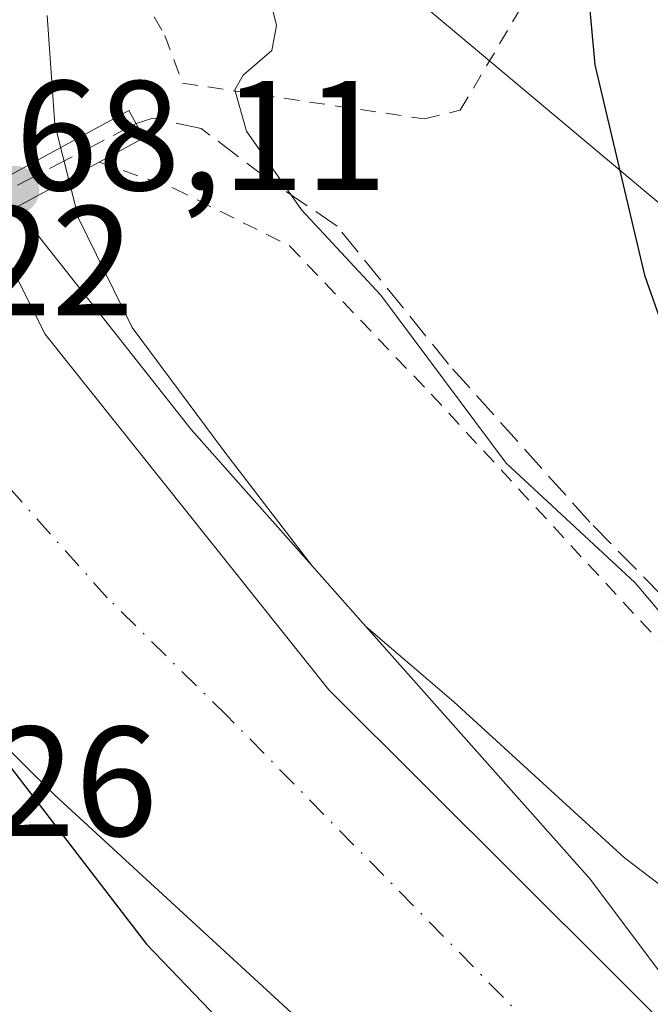
# Model space of a CAD drawing. Units: metres. Extents: x 587833 to 589693, y 4784525 to 4786843.
# Drawn here: x 589017 to 589057, y 4784905 to 4784968 of the extents above; entities that cross this region are included whole.
import ezdxf

# ---------------------------------------------------------------- set-up
doc = ezdxf.new("R2010")
doc.units = ezdxf.units.M
doc.header["$MEASUREMENT"] = 0
for name, pattern in [('DGN Style 2', [1.6480167562047852, 0.988810053722871, -0.6592067024819142]), ('DGN Style 3', [2.307223458686699, 1.648016756204785, -0.6592067024819142]), ('DGN Style 4', [2.6384748266838614, 1.318413404963828, -0.6592067024819142, 0.001648016756204785, -0.6592067024819142])]:
    doc.linetypes.add(name, pattern=pattern)
for name, color, linetype, lineweight in [('Alambrada', 7, 'DGN Style 2', 0), ('Arbolado forestal CxS', 92, 'Continuous', 0), ('Comarca', 135, 'Continuous', 13), ('Comarca CxS', 21, 'Continuous', 0), ('Comunidad autónoma', 142, 'Continuous', 30), ('Comunidad Autónoma CxS', 142, 'Continuous', 0), ('Corriente natural Cxs', 4, 'Continuous', 13), ('Corriente natural eje', 4, 'DGN Style 4', 0), ('Curva de nivel maestra', 30, 'Continuous', 30), ('Curva de nivel normal', 30, 'Continuous', 0), ('Municipio', 91, 'Continuous', 13), ('Municipio CxS', 4, 'Continuous', 0), ('Pasarela Cxs', 142, 'Continuous', 13), ('Prado CxS', 92, 'Continuous', 0), ('Provincia', 7, 'Continuous', 0), ('Provincia CxS', 1, 'Continuous', 0), ('Punto de cota en terreno', 7, 'Continuous', 0), ('Rótulo de punto de cota en construcción', 7, 'Continuous', 0), ('Rótulo de punto de cota en terreno', 7, 'Continuous', 0), ('Senda', 7, 'DGN Style 3', 0), ('Suelo desnudo CxS', 253, 'Continuous', 0), ('Tendido', 6, 'Continuous', 0)]:
    doc.layers.add(name, color=color, linetype=linetype, lineweight=lineweight)
doc.styles.add('Style-Arial', font='txt')

# ---------------------------------------------------------------- blocks, each defined once
blk = doc.blocks.new('*U10')
at = {"layer": 'Suelo desnudo CxS', "color": 253, "linetype": 'Continuous', "lineweight": 0}
for points in [[(589012.6001000004, 4785021.370100001, 67.32469999999739), (589010.5401, 4785012.090100001, 67.50590000000375), (589005.7401000002, 4784993.4801, 67.05319999999483), (589004.9901000002, 4784988.5001, 66.73510000000533), (589004.6601, 4784983.4801, 66.38379999999597), (589005.0500999996, 4784976.3201, 66.15700000000652), (589006.4801000003, 4784971.5101, 66.11299999999756), (589008.1300999997, 4784968.270099999, 66.2103000000061), (589013.7686999999, 4784957.045600001, 66.43120000000636), (589014.6695999998, 4784955.2523, 66.44560000000638), (589018.2692, 4784948.0867, 66.37330000000657), (589036.4593000002, 4784925.2663, 66.10540000000037), (589066.7200999996, 4784895.130100001, 67.09910000000673)], [(589070.4923, 4784871.061100001, 65.55779999999504), (589018.9001000002, 4784918.530099999, 67.1024999999936), (589014.8201000001, 4784922.530099999, 67.07649999999558), (589013.2149, 4784924.1951, 67.07589999999618), (588997.9101, 4784940.0701, 67.1530999999959), (588993.9287999999, 4784945.255000001, 67.30719999999565), (588993.6101000002, 4784945.670100001, 67.19109999999637), (588992.7052999996, 4784947.1295, 66.63009999999485), (588992.6801000005, 4784947.170100001, 66.61220000000321), (588992.0000999998, 4784948.350099999, 66.50960000000487), (588991.2158000004, 4784949.7049, 66.52569999999832), (588986.0658, 4784947.359099999, 69.22449999999662), (588985.9236000003, 4784947.300100001, 69.2835999999952), (588985.7357000001, 4784947.2435, 69.35550000000512), (588984.3043000001, 4784946.898, 69.85629999999946), (588983.1896000003, 4784946.628900001, 70.21510000000126), (588978.1116000004, 4784945.403100001, 70.7896999999939), (588973.119, 4784943.8902, 69.91719999999623), (588970.7785, 4784943.181, 69.22179999999935), (588969.8700000001, 4784942.9057, 68.909799999994), (588964.8964000001, 4784937.683499999, 68.25440000000526)]]:
    blk.add_polyline3d(points, dxfattribs=at)
blk = doc.blocks.new('*U11')
at = {"layer": 'Arbolado forestal CxS', "color": 92, "linetype": 'Continuous', "lineweight": 0}
for points in [[(589066.7200999996, 4784895.130100001, 67.09910000000673), (589036.4593000002, 4784925.2663, 66.10540000000037), (589018.2692, 4784948.0867, 66.37330000000657), (589014.6695999998, 4784955.2523, 66.44560000000638), (589013.7686999999, 4784957.045600001, 66.43120000000636), (589008.1300999997, 4784968.270099999, 66.2103000000061), (589006.4801000003, 4784971.5101, 66.11299999999756), (589005.0500999996, 4784976.3201, 66.15700000000652), (589004.6601, 4784983.4801, 66.38379999999597), (589004.9901000002, 4784988.5001, 66.73510000000533), (589005.7401000002, 4784993.4801, 67.05319999999483), (589010.5401, 4785012.090100001, 67.50590000000375), (589012.6001000004, 4785021.370100001, 67.32469999999739)], [(589018.4101, 4784968.5101, 67.56500000000233), (589018.9101, 4784961.5101, 67.19680000000517), (589020.4101, 4784955.5101, 67.21020000000135), (589023.8501000004, 4784948.5101, 66.49659999999858), (589029.7901, 4784940.5101, 66.62739999999758), (589035.3733000001, 4784933.240300001, 66.59870000000228), (589038.8417999997, 4784929.3344, 66.73739999999816), (589044.4700999996, 4784924.5101, 67.41830000000482), (589055.4101, 4784914.5101, 67.58190000000468), (589065.2901, 4784907.0101, 68.64059999999881)]]:
    blk.add_polyline3d(points, dxfattribs=at)
blk = doc.blocks.new('5PATER')
at = {"layer": 'Punto de cota en terreno', "linetype": 'Continuous', "lineweight": 0}
h = blk.add_hatch(color=51, dxfattribs=at)
edge = h.paths.add_edge_path()
edge.add_ellipse((0, 0), major_axis=(-0.1095731443231308, -0.1110710700762829), ratio=0.9994222409660322, start_angle=0, end_angle=360)

msp = doc.modelspace()

# ---------------------------------------------------------------- linework, layer by layer
at = {"layer": 'Alambrada', "color": 7, "linetype": 'DGN Style 2', "lineweight": 0}
for points in [[(589042.5900999998, 4784961.870100001, 71.81020000000717), (589044.8901000004, 4784962.4301, 72.5060999999987), (589052.1401000004, 4784974.6801, 75.65450000000419), (589053.7100999998, 4784983.270099999, 78.0960999999952), (589052.4200999998, 4784993.8101, 83.23429999999644), (589051.7301000003, 4784998.090100001, 91.97329999999783), (589029.1901000004, 4784999.6501, 85.13850000000093), (589022.6101000002, 4784999.710100001, 87.21490000000631), (589018.6700999998, 4784997.920100001, 84.23690000000352), (589017.6901000004, 4784996.370100001, 80.99159999999392), (589017.4401000004, 4784986.8201, 69.84429999999702), (589021.4801000003, 4784976.090100001, 70.02129999999306), (589023.6201, 4784971.2601, 69.75380000000587), (589025.9600999998, 4784967.220100001, 70.16790000000037), (589027.0800999999, 4784964.1601, 70.41400000000431), (589042.5900999998, 4784961.870100001, 71.81020000000717)], [(589021.7335000001, 4784959.098900001, 69.92309999999998), (589026.5500999996, 4784957.420100001, 69.94349999999395), (589033.9401000004, 4784953.7401, 70.10830000000715), (589043.0301000001, 4784944.220100001, 70.23679999999877), (589069.4101, 4784915.6601, 69.96700000000419), (589071.1901000004, 4784913.590100001, 69.95010000000184), (589073.6700999998, 4784910.2601, 70.29880000000412), (589073.8000999996, 4784906.090100001, 70.94370000000345)]]:
    msp.add_polyline3d(points, dxfattribs=at)
at = {"layer": 'Arbolado forestal CxS', "color": 92, "linetype": 'Continuous', "lineweight": 0}
for points in [[(589012.6001000004, 4785021.370100001, 67.32469999999739), (589010.5401, 4785012.090100001, 67.50590000000375), (589005.7401000002, 4784993.4801, 67.05319999999483), (589004.9901000002, 4784988.5001, 66.73510000000533), (589004.6601, 4784983.4801, 66.38379999999597), (589005.0500999996, 4784976.3201, 66.15700000000652), (589006.4801000003, 4784971.5101, 66.11299999999756), (589008.1300999997, 4784968.270099999, 66.2103000000061), (589013.7686999999, 4784957.045600001, 66.43120000000636), (589014.6695999998, 4784955.2523, 66.44560000000638), (589018.2692, 4784948.0867, 66.37330000000657), (589036.4593000002, 4784925.2663, 66.10540000000037), (589066.7200999996, 4784895.130100001, 67.09910000000673)], [(589018.4101, 4784968.5101, 67.56500000000233), (589018.9101, 4784961.5101, 67.19680000000517), (589020.4101, 4784955.5101, 67.21020000000135), (589023.8501000004, 4784948.5101, 66.49659999999858), (589029.7901, 4784940.5101, 66.62739999999758), (589035.3733000001, 4784933.240300001, 66.59870000000228), (589038.8417999997, 4784929.3344, 66.73739999999816), (589044.4700999996, 4784924.5101, 67.41830000000482), (589055.4101, 4784914.5101, 67.58190000000468), (589065.2901, 4784907.0101, 68.64059999999881)], [(589058.5538999997, 4784860.740300001, 75.36030000000028), (589050.8318999996, 4784866.819499999, 75.22509999999602), (589045.4676999999, 4784871.717300001, 75.12209999999322), (589013.0581999999, 4784905.592700001, 70.9493999999977), (589006.3076999999, 4784912.931500001, 70.75070000000414), (589002.3635, 4784917.215700001, 70.83550000000105), (589000.3334999997, 4784920.001900001, 70.5335999999952), (589014.6376999998, 4784922.348300001, 67.08289999999397), (589013.2149, 4784924.1951, 67.07589999999618), (589014.8201000001, 4784922.530099999, 67.07649999999558), (589018.9001000002, 4784918.530099999, 67.1024999999936), (589070.4923, 4784871.061100001, 65.55779999999504)], [(589013.2149, 4784924.1951, 67.07589999999618), (589014.8201000001, 4784922.530099999, 67.07649999999558), (589018.9001000002, 4784918.530099999, 67.1024999999936), (589070.4923, 4784871.061100001, 65.55779999999504)]]:
    msp.add_polyline3d(points, dxfattribs=at)
at = {"layer": 'Comarca', "color": 135, "linetype": 'Continuous', "lineweight": 13, "flags": 128}
msp.add_lwpolyline([(589005.5520000004, 4785025.763100003), (588998.4130000002, 4785005.0191), (588993.4300000014, 4784989.915100002), (588991.1120000011, 4784980.335100002), (588992.3050000012, 4784967.2801), (588997.456000002, 4784953.302100001), (589003.3490000024, 4784940.230100002), (589011.4190000015, 4784926.320099998), (589024.7780000002, 4784908.9781), (589034.540000001, 4784898.791100001), (589045.5549999998, 4784889.395100002), (589058.9950000021, 4784879.421100001)], dxfattribs=at)
at = {"layer": 'Comarca CxS', "color": 21, "linetype": 'Continuous', "lineweight": 0, "flags": 128}
msp.add_lwpolyline([(589005.5519999998, 4785025.763050003), (588998.4129999996, 4785005.019049999), (588993.4299999987, 4784989.915050002), (588991.1120000005, 4784980.335050002), (588992.3050000005, 4784967.28005), (588997.4560000014, 4784953.302050001), (589003.3489999997, 4784940.230050002), (589011.4190000008, 4784926.32005), (589024.7779999995, 4784908.97805), (589034.5400000004, 4784898.79105), (589045.5549999992, 4784889.395050001), (589058.9949999994, 4784879.42105)], dxfattribs=at)
at = {"layer": 'Comunidad autónoma', "color": 142, "linetype": 'Continuous', "lineweight": 30, "flags": 128}
msp.add_lwpolyline([(589005.5520000004, 4785025.763100003), (588998.4130000002, 4785005.0191), (588993.4300000014, 4784989.915100002), (588991.1120000011, 4784980.335100002), (588992.3050000012, 4784967.2801), (588997.456000002, 4784953.302100001), (589003.3490000024, 4784940.230100002), (589011.4190000015, 4784926.320099998), (589024.7780000002, 4784908.9781), (589034.540000001, 4784898.791100001), (589045.5549999998, 4784889.395100002), (589058.9950000021, 4784879.421100001)], dxfattribs=at)
at = {"layer": 'Comunidad Autónoma CxS', "color": 142, "linetype": 'Continuous', "lineweight": 0, "flags": 128}
msp.add_lwpolyline([(589005.5519999998, 4785025.763050003), (588998.4129999996, 4785005.019049999), (588993.4299999987, 4784989.915050002), (588991.1120000005, 4784980.335050002), (588992.3050000005, 4784967.28005), (588997.4560000014, 4784953.302050001), (589003.3489999997, 4784940.230050002), (589011.4190000008, 4784926.32005), (589024.7779999995, 4784908.97805), (589034.5400000004, 4784898.79105), (589045.5549999992, 4784889.395050001), (589058.9949999994, 4784879.42105)], dxfattribs=at)
at = {"layer": 'Corriente natural Cxs', "color": 4, "linetype": 'Continuous', "lineweight": 13}
for points in [[(589070.4923, 4784871.061100001, 65.55779999999504), (589018.9001000002, 4784918.530099999, 67.1024999999936), (589014.8201000001, 4784922.530099999, 67.07649999999558), (589013.2149, 4784924.1951, 67.07589999999618), (588997.9101, 4784940.0701, 67.1530999999959), (588993.9287999999, 4784945.255000001, 67.30719999999565), (589005.4080999997, 4784950.517300001, 66.64890000000014), (589008.9700999996, 4784952.1501, 66.70819999999367), (589014.6695999998, 4784955.2523, 66.44560000000638), (589015.9700999996, 4784955.960100001, 66.47539999999572), (589016.4128000002, 4784956.201199999, 66.49340000000666), (589016.7701000003, 4784955.7501, 66.47840000000724), (589027.6300999997, 4784941.960100001, 66.28459999999905), (589035.3733000001, 4784933.240300001, 66.59870000000228), (589038.8417999997, 4784929.3344, 66.73739999999816), (589053.2401000002, 4784913.120100001, 66.58939999999711), (589066.7200999996, 4784895.130100001, 67.09910000000673)], [(589016.4128000002, 4784956.201199999, 66.49340000000666), (589016.7701000003, 4784955.7501, 66.47840000000724), (589027.6300999997, 4784941.960100001, 66.28459999999905), (589035.3733000001, 4784933.240300001, 66.59870000000228), (589038.8417999997, 4784929.3344, 66.73739999999816), (589053.2401000002, 4784913.120100001, 66.58939999999711), (589066.7200999996, 4784895.130100001, 67.09910000000673)], [(589070.4923, 4784871.061100001, 65.55779999999504), (589018.9001000002, 4784918.530099999, 67.1024999999936), (589014.8201000001, 4784922.530099999, 67.07649999999558), (589013.2149, 4784924.1951, 67.07589999999618), (588997.9101, 4784940.0701, 67.1530999999959), (588993.9287999999, 4784945.255000001, 67.30719999999565)]]:
    msp.add_polyline3d(points, dxfattribs=at)
at = {"layer": 'Corriente natural eje', "color": 4, "linetype": 'DGN Style 4', "lineweight": 0}
msp.add_polyline3d([(589062.983, 4784889.926200001, 66.05430000000342), (589029.9401000004, 4784923.610099999, 66.44370000000345), (589022.2600999996, 4784931.170100001, 66.64220000000205), (589007.2801000001, 4784947.9901, 66.78609999999753), (589005.4080999997, 4784950.517300001, 66.64890000000014)], dxfattribs=at)
at = {"layer": 'Curva de nivel maestra', "color": 30, "linetype": 'Continuous', "lineweight": 30, "elevation": 75, "flags": 128}
msp.add_lwpolyline([(589043.9299999997, 4785022.600099999), (589050.3399999999, 4785007.100099999), (589050.5899999999, 4785003.5101), (589049.7599999999, 4785000.0001), (589049.2800000003, 4784996.600099999), (589050, 4784985.6501), (589052.7599999999, 4784973.530099999), (589053.5199999996, 4784965.340100001), (589056.7000000002, 4784951.860099999), (589059.0099999999, 4784945.300100001)], dxfattribs=at)
at = {"layer": 'Curva de nivel normal', "color": 30, "linetype": 'Continuous', "lineweight": 0, "elevation": 70, "flags": 128}
msp.add_lwpolyline([(589029.1900000004, 4785024), (589025.9000000004, 4785019.5), (589025.4800000004, 4785018.029999999), (589025.9699999997, 4785016.289999999), (589028.4100000003, 4785013.949999999), (589029.6600000003, 4785011.289999999), (589031.9800000004, 4785007.91), (589033.1500000004, 4785000), (589031.2199999997, 4784994.980000001), (589029.3099999996, 4784987.789999999), (589030.2599999999, 4784979.300000001), (589033.1200000001, 4784967.869999999), (589032.7999999998, 4784966.26), (589030.9699999997, 4784964.680000001), (589030.4400000004, 4784963.730000001), (589031.1900000004, 4784961.08), (589034.7100000001, 4784956.039999999), (589039.7999999998, 4784950.58), (589047.8300000001, 4784939.810000001), (589056.1100000005, 4784932.130000001), (589063.4500000002, 4784923.439999999)], dxfattribs=at)
at = {"layer": 'Municipio', "color": 91, "linetype": 'Continuous', "lineweight": 13, "flags": 128}
msp.add_lwpolyline([(589005.5520000004, 4785025.763100003), (588998.4130000002, 4785005.0191), (588993.4300000014, 4784989.915100002), (588991.1120000011, 4784980.335100002), (588992.3050000012, 4784967.2801), (588997.456000002, 4784953.302100001), (589003.3490000024, 4784940.230100002), (589011.4190000015, 4784926.320099998), (589024.7780000002, 4784908.9781), (589034.540000001, 4784898.791100001), (589045.5549999998, 4784889.395100002), (589058.9950000021, 4784879.421100001)], dxfattribs=at)
at = {"layer": 'Municipio CxS', "color": 4, "linetype": 'Continuous', "lineweight": 0, "flags": 128}
msp.add_lwpolyline([(589005.5519999998, 4785025.763050003), (588998.4129999996, 4785005.019049999), (588993.4299999987, 4784989.915050002), (588991.1120000005, 4784980.335050002), (588992.3050000005, 4784967.28005), (588997.4560000014, 4784953.302050001), (589003.3489999997, 4784940.230050002), (589011.4190000008, 4784926.32005), (589024.7779999995, 4784908.97805), (589034.5400000004, 4784898.79105), (589045.5549999992, 4784889.395050001), (589058.9949999994, 4784879.42105)], dxfattribs=at)
at = {"layer": 'Pasarela Cxs', "color": 142, "linetype": 'Continuous', "lineweight": 13, "extrusion": (0.4780837203329821, -0.8783139923932974, 0.0006979389095273593), "elevation": -3921094.779082781, "flags": 128}
msp.add_lwpolyline([(2804957.761173875, 2806.608397842287), (2804951.198352591, 2804.453097317345), (2804943.228653728, 2804.753597390532)], dxfattribs=at)
at = {"layer": 'Pasarela Cxs', "color": 142, "linetype": 'Continuous', "lineweight": 13}
msp.add_polyline3d([(589008.9699999997, 4784952.15, 68.068299999999), (589008.1799999997, 4784954, 68.07170000000042), (589015.1900000004, 4784957.82, 68.32919999999285), (589023.6500000004, 4784962.42, 71.20369999999821), (589024.5999999996, 4784960.66, 70.55109999999695), (589015.9699999997, 4784955.960000001, 67.76780000000144)], close=True, dxfattribs=at)
msp.add_polyline3d([(589008.1799999997, 4784954, 68.07170000000042), (589015.1900000004, 4784957.82, 68.32919999999285), (589023.6500000004, 4784962.42, 71.20369999999821), (589024.5999999996, 4784960.66, 70.55109999999695), (589021.7335000001, 4784959.098900001, 69.92309999999998)], dxfattribs=at)
at = {"layer": 'Prado CxS', "color": 92, "linetype": 'Continuous', "lineweight": 0}
for points in [[(589065.2901, 4784907.0101, 68.64059999999881), (589055.4101, 4784914.5101, 67.58190000000468), (589044.4700999996, 4784924.5101, 67.41830000000482), (589038.8417999997, 4784929.3344, 66.73739999999816), (589035.3733000001, 4784933.240300001, 66.59870000000228), (589029.7901, 4784940.5101, 66.62739999999758), (589023.8501000004, 4784948.5101, 66.49659999999858), (589020.4101, 4784955.5101, 67.21020000000135), (589018.9101, 4784961.5101, 67.19680000000517), (589018.4101, 4784968.5101, 67.56500000000233)], [(589018.4101, 4784968.5101, 67.56500000000233), (589018.9101, 4784961.5101, 67.19680000000517), (589020.4101, 4784955.5101, 67.21020000000135), (589023.8501000004, 4784948.5101, 66.49659999999858), (589029.7901, 4784940.5101, 66.62739999999758), (589035.3733000001, 4784933.240300001, 66.59870000000228), (589038.8417999997, 4784929.3344, 66.73739999999816), (589044.4700999996, 4784924.5101, 67.41830000000482), (589055.4101, 4784914.5101, 67.58190000000468), (589065.2901, 4784907.0101, 68.64059999999881)]]:
    msp.add_polyline3d(points, dxfattribs=at)
at = {"layer": 'Provincia', "color": 7, "linetype": 'Continuous', "lineweight": 0, "flags": 128}
msp.add_lwpolyline([(589005.5520000004, 4785025.763100003), (588998.4130000002, 4785005.0191), (588993.4300000014, 4784989.915100002), (588991.1120000011, 4784980.335100002), (588992.3050000012, 4784967.2801), (588997.456000002, 4784953.302100001), (589003.3490000024, 4784940.230100002), (589011.4190000015, 4784926.320099998), (589024.7780000002, 4784908.9781), (589034.540000001, 4784898.791100001), (589045.5549999998, 4784889.395100002), (589058.9950000021, 4784879.421100001)], dxfattribs=at)
at = {"layer": 'Provincia CxS', "color": 1, "linetype": 'Continuous', "lineweight": 0, "flags": 128}
msp.add_lwpolyline([(589005.5519999998, 4785025.763050003), (588998.4129999996, 4785005.019049999), (588993.4299999987, 4784989.915050002), (588991.1120000005, 4784980.335050002), (588992.3050000005, 4784967.28005), (588997.4560000014, 4784953.302050001), (589003.3489999997, 4784940.230050002), (589011.4190000008, 4784926.32005), (589024.7779999995, 4784908.97805), (589034.5400000004, 4784898.79105), (589045.5549999992, 4784889.395050001), (589058.9949999994, 4784879.42105)], dxfattribs=at)
at = {"layer": 'Senda', "color": 7, "linetype": 'DGN Style 3', "lineweight": 0}
msp.add_polyline3d([(589077.8400999998, 4784910.110099999, 71.39969999999448), (589071.0301000001, 4784918.380100001, 70.74400000000605), (589062.6501000002, 4784926.420100001, 72.27939999999944), (589053.1901000004, 4784936.030099999, 71.42329999999492), (589044.1401000004, 4784946.1501, 70.7054000000062), (589036.9901000002, 4784955.0001, 70.630799999999), (589032.5201000003, 4784958.050100001, 70.44779999999446), (589028.2851, 4784961.2543, 70.38830000000598), (589025.1763000004, 4784961.915899999, 70.79200000000128), (589024.1045000004, 4784961.5779, 70.86359999999695), (589014.5928999997, 4784956.624100001, 67.8920000000071), (589008.4773000004, 4784953.303900001, 68.14079999999376), (588991.8885000005, 4784945.6961, 87.523199999996), (588982.4348999998, 4784941.031300001, 78.33990000000631)], dxfattribs=at)
at = {"layer": 'Suelo desnudo CxS', "color": 253, "linetype": 'Continuous', "lineweight": 0}
for points in [[(589012.6001000004, 4785021.370100001, 67.32469999999739), (589010.5401, 4785012.090100001, 67.50590000000375), (589005.7401000002, 4784993.4801, 67.05319999999483), (589004.9901000002, 4784988.5001, 66.73510000000533), (589004.6601, 4784983.4801, 66.38379999999597), (589005.0500999996, 4784976.3201, 66.15700000000652), (589006.4801000003, 4784971.5101, 66.11299999999756), (589008.1300999997, 4784968.270099999, 66.2103000000061), (589013.7686999999, 4784957.045600001, 66.43120000000636), (589014.6695999998, 4784955.2523, 66.44560000000638), (589018.2692, 4784948.0867, 66.37330000000657), (589036.4593000002, 4784925.2663, 66.10540000000037), (589066.7200999996, 4784895.130100001, 67.09910000000673)], [(589013.2149, 4784924.1951, 67.07589999999618), (589014.8201000001, 4784922.530099999, 67.07649999999558), (589018.9001000002, 4784918.530099999, 67.1024999999936), (589070.4923, 4784871.061100001, 65.55779999999504)]]:
    msp.add_polyline3d(points, dxfattribs=at)
at = {"layer": 'Tendido', "color": 6, "linetype": 'Continuous', "lineweight": 0}
msp.add_polyline3d([(588506.9747000001, 4785550.0759, 195.0224000000017), (588859.7039999999, 4785127.7862, 133.3717999999935), (589020.056, 4784988.004799999, 69.972299999994), (589095.0685999999, 4784925.085700001, 84.76320000000123)], dxfattribs=at)

# ---------------------------------------------------------------- block references
at = {"layer": 'Arbolado forestal CxS', "color": 92, "linetype": 'Continuous', "lineweight": 0}
msp.add_blockref('*U11', (0, 0), dxfattribs=at)
at = {"layer": 'Punto de cota en terreno', "color": 7, "linetype": 'Continuous', "lineweight": 0, "xscale": 10, "yscale": 10, "zscale": 10}
msp.add_blockref('5PATER', (589016.3485000003, 4784957.305500001, 68.10559999999532), dxfattribs=at)
at = {"layer": 'Suelo desnudo CxS', "color": 253, "linetype": 'Continuous', "lineweight": 0}
msp.add_blockref('*U10', (0, 0), dxfattribs=at)

# ---------------------------------------------------------------- texts
at = {"layer": 'Rótulo de punto de cota en construcción', "color": 7, "linetype": 'Continuous', "lineweight": 0, "style": 'Style-Arial'}
for s, p in [('68,11', (589016.3493999997, 4784957.306399999)), ('69,22', (589000.1326000001, 4784949.274800001))]:
    msp.add_text(s, height=7.000000000000002, dxfattribs=at).set_placement(p)
at = {"layer": 'Rótulo de punto de cota en terreno', "color": 7, "linetype": 'Continuous', "lineweight": 0, "style": 'Style-Arial'}
msp.add_text('72,26', height=7.000000000000002, dxfattribs=at).set_placement((589001.6377999998, 4784915.9078))

doc.saveas('drawing.dxf')
